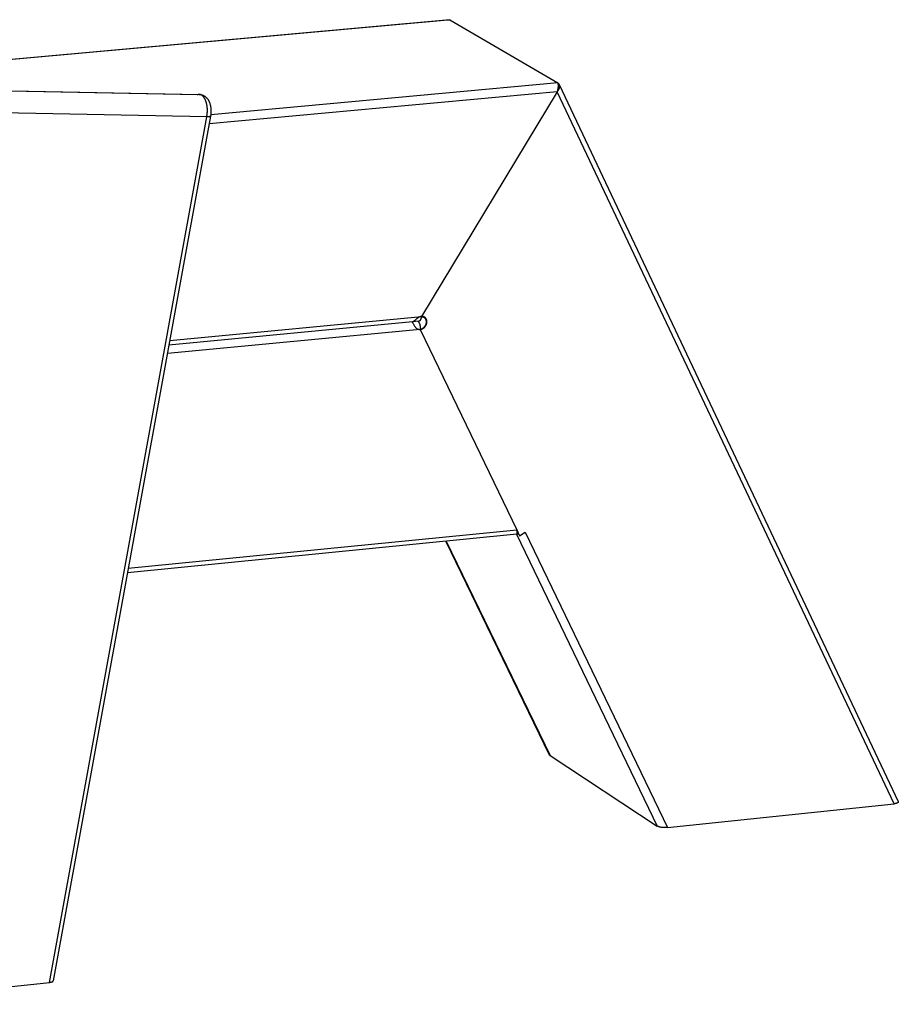
# Model space of a CAD drawing. Units: millimetres. Extents: x 3784 to 5564, y 639 to 1868.
# Drawn here: x 3995 to 4204, y 848 to 1081 of the extents above; entities that cross this region are included whole.
import ezdxf

# ---------------------------------------------------------------- set-up
doc = ezdxf.new("R2010")
doc.units = ezdxf.units.MM
doc.layers.add('Make2D$Visible$Courbes', color=7, linetype='Continuous', true_color=0x000000)
doc.layers.add('Make2D$Visible$Tangentes', color=7, linetype='Continuous', true_color=0x000000)

msp = doc.modelspace()

# ---------------------------------------------------------------- linework, layer by layer
at = {"layer": 'Make2D$Visible$Courbes', "color": 12, "lineweight": -3, "true_color": 0xc80000}
for points in [[(3897.27, 1063.35), (4097.08, 1081.42)], [(4097.08, 1081.42), (4097.11, 1081.42), (4097.14, 1081.42), (4097.17, 1081.42), (4097.19, 1081.42), (4097.22, 1081.42), (4097.25, 1081.42), (4097.28, 1081.42), (4097.3, 1081.42), (4097.33, 1081.41), (4097.36, 1081.41), (4097.39, 1081.41), (4097.41, 1081.4), (4097.44, 1081.39), (4097.47, 1081.39), (4097.49, 1081.38), (4097.52, 1081.37)], [(4097.52, 1081.37), (4123.21, 1066.4)], [(4123.02, 1064.32), (4123.05, 1064.39), (4123.08, 1064.46), (4123.11, 1064.54), (4123.14, 1064.62), (4123.16, 1064.69), (4123.18, 1064.77), (4123.21, 1064.85), (4123.23, 1064.94), (4123.24, 1065.02), (4123.26, 1065.1), (4123.27, 1065.18), (4123.28, 1065.27), (4123.29, 1065.35), (4123.3, 1065.43), (4123.3, 1065.51), (4123.31, 1065.58), (4123.31, 1065.66), (4123.31, 1065.73), (4123.31, 1065.8), (4123.3, 1065.87), (4123.3, 1065.93), (4123.3, 1065.99), (4123.29, 1066.05), (4123.28, 1066.1), (4123.27, 1066.15), (4123.27, 1066.2), (4123.26, 1066.24), (4123.25, 1066.28), (4123.24, 1066.31), (4123.23, 1066.35), (4123.22, 1066.37), (4123.21, 1066.4)], [(4123.46, 1066.06), (4123.47, 1066.04), (4123.48, 1066.02), (4123.49, 1066), (4123.49, 1065.98), (4123.51, 1065.95), (4123.52, 1065.92), (4123.52, 1065.89), (4123.53, 1065.86), (4123.54, 1065.83), (4123.55, 1065.79), (4123.55, 1065.76), (4123.56, 1065.73), (4123.56, 1065.69), (4123.56, 1065.66), (4123.56, 1065.62), (4123.56, 1065.59), (4123.56, 1065.55), (4123.56, 1065.52), (4123.56, 1065.48), (4123.55, 1065.45), (4123.55, 1065.41), (4123.54, 1065.37), (4123.54, 1065.34), (4123.53, 1065.3), (4123.52, 1065.26), (4123.51, 1065.23), (4123.5, 1065.19), (4123.49, 1065.15), (4123.47, 1065.12), (4123.46, 1065.08), (4123.45, 1065.04), (4123.43, 1065), (4123.42, 1064.97), (4123.4, 1064.93), (4123.37, 1064.86), (4123.33, 1064.79), (4123.29, 1064.72), (4123.25, 1064.65), (4123.2, 1064.58), (4123.16, 1064.51), (4123.11, 1064.44), (4123.07, 1064.38), (4123.02, 1064.32)], [(4123.21, 1066.4), (4123.23, 1066.38), (4123.25, 1066.36), (4123.27, 1066.34), (4123.29, 1066.32), (4123.3, 1066.3), (4123.32, 1066.28), (4123.34, 1066.26), (4123.35, 1066.24), (4123.37, 1066.22), (4123.38, 1066.2), (4123.4, 1066.17), (4123.41, 1066.15), (4123.43, 1066.13), (4123.44, 1066.1), (4123.45, 1066.08), (4123.46, 1066.06)], [(4123.46, 1066.06), (4203.98, 895.79)], [(4037.57, 1063.55), (3988.86, 1064.53)], [(3989.36, 1064.65), (4038.07, 1063.67)], [(4038.07, 1063.67), (4038.14, 1063.66), (4038.2, 1063.66), (4038.26, 1063.65), (4038.33, 1063.65), (4038.39, 1063.64), (4038.45, 1063.63), (4038.51, 1063.62), (4038.58, 1063.6), (4038.64, 1063.59), (4038.7, 1063.57), (4038.76, 1063.55), (4038.82, 1063.53), (4038.88, 1063.51), (4038.93, 1063.48), (4038.99, 1063.46), (4039.05, 1063.43), (4039.1, 1063.4), (4039.15, 1063.38), (4039.2, 1063.35), (4039.25, 1063.32), (4039.32, 1063.28), (4039.38, 1063.24), (4039.44, 1063.19), (4039.51, 1063.14), (4039.56, 1063.1), (4039.62, 1063.04), (4039.68, 1062.99), (4039.73, 1062.94), (4039.78, 1062.89), (4039.83, 1062.84), (4039.88, 1062.79), (4039.92, 1062.73), (4039.96, 1062.68), (4040.01, 1062.63), (4040.05, 1062.57), (4040.09, 1062.51), (4040.14, 1062.44), (4040.18, 1062.37), (4040.23, 1062.29), (4040.27, 1062.22), (4040.31, 1062.14), (4040.35, 1062.07), (4040.38, 1061.99), (4040.42, 1061.91), (4040.46, 1061.82), (4040.5, 1061.73), (4040.53, 1061.63), (4040.57, 1061.53), (4040.6, 1061.43), (4040.63, 1061.33), (4040.65, 1061.23), (4040.68, 1061.13), (4040.7, 1061.02), (4040.73, 1060.92), (4040.75, 1060.81), (4040.76, 1060.71), (4040.78, 1060.6), (4040.79, 1060.49), (4040.81, 1060.38), (4040.82, 1060.27), (4040.83, 1060.06), (4040.84, 1059.84), (4040.84, 1059.62), (4040.83, 1059.4), (4040.82, 1059.19), (4040.8, 1058.98), (4040.77, 1058.77), (4040.74, 1058.56)], [(4040.74, 1058.56), (4003.4, 853.28)], [(4090.14, 1009.83), (4088.7, 1009.7)], [(4089.98, 1009.82), (4089.99, 1009.81), (4090.01, 1009.8), (4090.02, 1009.78), (4090.03, 1009.77), (4090.05, 1009.75), (4090.08, 1009.72), (4090.1, 1009.69), (4090.12, 1009.66), (4090.14, 1009.63), (4090.16, 1009.6), (4090.18, 1009.56), (4090.2, 1009.53), (4090.22, 1009.49), (4090.24, 1009.45), (4090.26, 1009.41), (4090.28, 1009.37), (4090.3, 1009.33), (4090.31, 1009.29), (4090.33, 1009.25), (4090.35, 1009.21), (4090.36, 1009.16), (4090.38, 1009.12), (4090.39, 1009.07), (4090.41, 1009.02), (4090.42, 1008.97), (4090.43, 1008.92), (4090.45, 1008.82), (4090.47, 1008.73), (4090.49, 1008.63), (4090.5, 1008.54), (4090.51, 1008.45), (4090.51, 1008.36), (4090.52, 1008.29), (4090.52, 1008.23), (4090.52, 1008.17), (4090.52, 1008.11), (4090.52, 1008.04), (4090.51, 1007.99)], [(4090.77, 1010.84), (4090.76, 1010.78), (4090.75, 1010.71), (4090.74, 1010.67), (4090.73, 1010.62), (4090.72, 1010.58), (4090.71, 1010.53), (4090.69, 1010.48), (4090.68, 1010.44), (4090.66, 1010.39), (4090.64, 1010.34), (4090.62, 1010.29), (4090.61, 1010.27), (4090.6, 1010.24), (4090.59, 1010.22), (4090.58, 1010.2), (4090.57, 1010.17), (4090.55, 1010.15), (4090.54, 1010.14), (4090.53, 1010.12), (4090.52, 1010.11), (4090.51, 1010.09), (4090.5, 1010.08), (4090.49, 1010.06), (4090.48, 1010.05), (4090.47, 1010.03), (4090.46, 1010.02), (4090.45, 1010.01), (4090.44, 1009.99), (4090.43, 1009.98), (4090.41, 1009.97), (4090.4, 1009.96), (4090.39, 1009.95), (4090.38, 1009.94), (4090.37, 1009.93), (4090.36, 1009.93), (4090.35, 1009.92), (4090.35, 1009.91), (4090.34, 1009.91), (4090.33, 1009.9), (4090.32, 1009.9), (4090.31, 1009.89), (4090.3, 1009.89), (4090.29, 1009.88), (4090.29, 1009.88), (4090.28, 1009.87), (4090.27, 1009.87), (4090.26, 1009.87), (4090.25, 1009.86), (4090.24, 1009.86), (4090.23, 1009.85), (4090.22, 1009.85), (4090.21, 1009.85), (4090.19, 1009.84), (4090.18, 1009.84), (4090.17, 1009.84), (4090.16, 1009.84), (4090.14, 1009.83)], [(4091.99, 1009.56), (4091.99, 1009.59), (4092, 1009.62), (4092, 1009.65), (4092, 1009.68), (4092, 1009.72), (4092, 1009.75), (4091.99, 1009.78), (4091.99, 1009.81), (4091.99, 1009.85), (4091.98, 1009.88), (4091.98, 1009.91), (4091.97, 1009.94), (4091.96, 1009.98), (4091.96, 1010.01), (4091.95, 1010.04), (4091.94, 1010.07), (4091.93, 1010.1), (4091.92, 1010.13), (4091.91, 1010.16), (4091.89, 1010.19), (4091.88, 1010.23), (4091.87, 1010.25), (4091.85, 1010.28), (4091.84, 1010.31), (4091.82, 1010.34), (4091.8, 1010.37), (4091.78, 1010.4), (4091.76, 1010.42), (4091.74, 1010.45), (4091.72, 1010.47), (4091.7, 1010.5), (4091.68, 1010.52), (4091.66, 1010.55), (4091.63, 1010.57), (4091.61, 1010.59), (4091.59, 1010.61), (4091.56, 1010.63), (4091.53, 1010.65), (4091.51, 1010.67), (4091.48, 1010.69), (4091.45, 1010.7), (4091.43, 1010.72), (4091.4, 1010.73), (4091.37, 1010.75), (4091.34, 1010.76), (4091.31, 1010.77), (4091.28, 1010.78), (4091.25, 1010.79), (4091.22, 1010.8), (4091.19, 1010.81), (4091.16, 1010.82), (4091.13, 1010.83), (4091.1, 1010.83), (4091.07, 1010.84), (4091.04, 1010.84), (4091.01, 1010.84), (4090.98, 1010.85), (4090.95, 1010.85), (4090.92, 1010.85), (4090.89, 1010.85), (4090.86, 1010.85), (4090.83, 1010.85), (4090.8, 1010.85), (4090.77, 1010.84)], [(4092.09, 1009.57), (4092.09, 1009.6), (4092.1, 1009.63), (4092.1, 1009.67), (4092.1, 1009.7), (4092.1, 1009.74), (4092.1, 1009.77), (4092.1, 1009.81), (4092.09, 1009.84), (4092.09, 1009.88), (4092.09, 1009.91), (4092.08, 1009.95), (4092.07, 1009.98), (4092.07, 1010.02), (4092.06, 1010.05), (4092.05, 1010.09), (4092.04, 1010.12), (4092.03, 1010.15), (4092.02, 1010.19), (4092.01, 1010.22), (4091.99, 1010.25), (4091.98, 1010.29), (4091.96, 1010.32), (4091.95, 1010.35), (4091.93, 1010.38), (4091.91, 1010.41), (4091.89, 1010.44), (4091.88, 1010.47), (4091.85, 1010.5), (4091.83, 1010.53), (4091.81, 1010.56), (4091.79, 1010.58), (4091.77, 1010.61), (4091.74, 1010.63), (4091.72, 1010.66), (4091.69, 1010.68), (4091.66, 1010.7), (4091.64, 1010.73), (4091.61, 1010.75), (4091.58, 1010.77), (4091.55, 1010.79), (4091.52, 1010.8), (4091.49, 1010.82), (4091.46, 1010.84), (4091.43, 1010.85), (4091.4, 1010.87), (4091.37, 1010.88), (4091.34, 1010.89), (4091.3, 1010.9), (4091.27, 1010.91), (4091.24, 1010.92), (4091.21, 1010.93), (4091.17, 1010.94), (4091.14, 1010.94), (4091.11, 1010.95), (4091.08, 1010.95), (4091.04, 1010.96), (4091.01, 1010.96), (4090.98, 1010.96), (4090.94, 1010.96), (4090.91, 1010.97), (4090.88, 1010.96), (4090.85, 1010.96), (4090.81, 1010.96), (4090.78, 1010.96)], [(4088.7, 1009.7), (4030.84, 1004.16)], [(4088.53, 1009.68), (4088.55, 1009.67), (4088.56, 1009.66), (4088.58, 1009.63), (4088.6, 1009.61), (4088.63, 1009.58), (4088.65, 1009.55), (4088.67, 1009.52), (4088.7, 1009.49), (4088.72, 1009.46), (4088.76, 1009.39), (4088.81, 1009.32), (4089.1, 1008.8), (4089.16, 1008.7), (4089.22, 1008.61), (4089.25, 1008.56), (4089.28, 1008.51), (4089.31, 1008.47), (4089.35, 1008.43), (4089.38, 1008.38), (4089.42, 1008.34), (4089.45, 1008.3), (4089.49, 1008.27), (4089.52, 1008.23), (4089.56, 1008.2), (4089.59, 1008.17), (4089.63, 1008.14), (4089.67, 1008.11), (4089.69, 1008.1), (4089.71, 1008.09), (4089.73, 1008.08), (4089.74, 1008.06), (4089.76, 1008.05), (4089.78, 1008.04), (4089.8, 1008.03), (4089.82, 1008.02), (4089.84, 1008.01), (4089.86, 1008), (4089.88, 1007.99), (4089.9, 1007.98), (4089.93, 1007.97), (4089.95, 1007.97), (4089.97, 1007.96), (4089.99, 1007.95), (4090.01, 1007.94), (4090.03, 1007.94), (4090.05, 1007.93), (4090.07, 1007.93), (4090.09, 1007.92), (4090.12, 1007.92), (4090.14, 1007.91), (4090.16, 1007.91), (4090.19, 1007.9), (4090.21, 1007.9), (4090.24, 1007.9), (4090.26, 1007.89), (4090.28, 1007.89), (4090.31, 1007.89), (4090.33, 1007.89), (4090.36, 1007.89), (4090.38, 1007.89), (4090.41, 1007.89), (4090.43, 1007.89), (4090.46, 1007.89), (4090.48, 1007.89), (4090.51, 1007.9)], [(4090.51, 1007.9), (4090.54, 1007.9), (4090.57, 1007.9), (4090.6, 1007.91), (4090.64, 1007.91), (4090.67, 1007.92), (4090.7, 1007.93), (4090.74, 1007.94), (4090.77, 1007.95), (4090.81, 1007.96), (4090.84, 1007.97), (4090.88, 1007.98), (4090.91, 1007.99), (4090.94, 1008.01), (4090.98, 1008.02), (4091.01, 1008.04), (4091.05, 1008.05), (4091.08, 1008.07), (4091.12, 1008.09), (4091.15, 1008.11), (4091.19, 1008.13), (4091.22, 1008.15), (4091.25, 1008.17), (4091.29, 1008.2), (4091.32, 1008.22), (4091.35, 1008.25), (4091.39, 1008.27), (4091.42, 1008.3), (4091.45, 1008.33), (4091.48, 1008.35), (4091.51, 1008.38), (4091.54, 1008.41), (4091.57, 1008.44), (4091.6, 1008.47), (4091.63, 1008.5), (4091.65, 1008.54), (4091.68, 1008.57), (4091.71, 1008.6), (4091.73, 1008.64), (4091.76, 1008.67), (4091.78, 1008.71), (4091.8, 1008.74), (4091.83, 1008.78), (4091.85, 1008.81), (4091.87, 1008.85), (4091.89, 1008.88), (4091.91, 1008.92), (4091.92, 1008.96), (4091.94, 1008.99), (4091.96, 1009.03), (4091.97, 1009.07), (4091.99, 1009.1), (4092, 1009.14), (4092.01, 1009.18), (4092.02, 1009.21), (4092.03, 1009.25), (4092.04, 1009.28), (4092.05, 1009.32), (4092.06, 1009.36), (4092.07, 1009.39), (4092.07, 1009.43), (4092.08, 1009.46), (4092.08, 1009.5), (4092.09, 1009.53), (4092.09, 1009.57)], [(4090.51, 1007.99), (4090.54, 1007.99), (4090.57, 1007.99), (4090.6, 1008), (4090.64, 1008), (4090.67, 1008.01), (4090.7, 1008.02), (4090.73, 1008.03), (4090.76, 1008.04), (4090.8, 1008.05), (4090.83, 1008.06), (4090.86, 1008.07), (4090.89, 1008.08), (4090.93, 1008.09), (4090.96, 1008.11), (4090.99, 1008.12), (4091.02, 1008.14), (4091.06, 1008.15), (4091.09, 1008.17), (4091.12, 1008.19), (4091.15, 1008.21), (4091.19, 1008.23), (4091.22, 1008.25), (4091.25, 1008.27), (4091.28, 1008.3), (4091.31, 1008.32), (4091.34, 1008.34), (4091.37, 1008.37), (4091.4, 1008.39), (4091.43, 1008.42), (4091.46, 1008.45), (4091.48, 1008.48), (4091.51, 1008.5), (4091.54, 1008.53), (4091.57, 1008.56), (4091.59, 1008.59), (4091.62, 1008.62), (4091.64, 1008.65), (4091.66, 1008.69), (4091.69, 1008.72), (4091.71, 1008.75), (4091.73, 1008.78), (4091.75, 1008.82), (4091.77, 1008.85), (4091.79, 1008.88), (4091.81, 1008.92), (4091.82, 1008.95), (4091.84, 1008.99), (4091.85, 1009.02), (4091.87, 1009.05), (4091.88, 1009.09), (4091.9, 1009.12), (4091.91, 1009.16), (4091.92, 1009.19), (4091.93, 1009.23), (4091.94, 1009.26), (4091.95, 1009.29), (4091.96, 1009.33), (4091.96, 1009.36), (4091.97, 1009.4), (4091.98, 1009.43), (4091.98, 1009.46), (4091.99, 1009.49), (4091.99, 1009.53), (4091.99, 1009.56)], [(4113.41, 959.32), (4021.02, 950.13)], [(4113.41, 959.32), (4113.41, 959.32), (4113.42, 959.32), (4113.42, 959.32), (4113.42, 959.32), (4113.42, 959.32), (4113.42, 959.32), (4113.42, 959.32), (4113.42, 959.32), (4113.42, 959.32), (4113.42, 959.32), (4113.42, 959.32), (4113.42, 959.32), (4113.42, 959.32), (4113.42, 959.32), (4113.43, 959.32), (4113.43, 959.32), (4113.43, 959.32), (4113.43, 959.32), (4113.43, 959.32), (4113.43, 959.32), (4113.43, 959.32), (4113.44, 959.33), (4113.44, 959.33), (4113.44, 959.33), (4113.44, 959.33), (4113.44, 959.33), (4113.44, 959.33), (4113.44, 959.33), (4113.45, 959.33), (4113.45, 959.34), (4113.45, 959.34), (4113.45, 959.34), (4113.45, 959.34), (4113.45, 959.34), (4113.46, 959.34), (4113.46, 959.35), (4113.46, 959.35), (4113.46, 959.35), (4113.46, 959.35), (4113.47, 959.36), (4113.47, 959.36), (4113.47, 959.37), (4113.47, 959.37), (4113.48, 959.38), (4113.48, 959.39), (4113.48, 959.39), (4113.48, 959.4), (4113.49, 959.4), (4113.49, 959.41), (4113.49, 959.42), (4113.5, 959.43), (4113.5, 959.45), (4113.5, 959.47), (4113.51, 959.48), (4113.51, 959.5), (4113.51, 959.52), (4113.52, 959.54), (4113.52, 959.56), (4113.52, 959.59), (4113.52, 959.61), (4113.52, 959.63), (4113.52, 959.66), (4113.52, 959.68), (4113.52, 959.74), (4113.52, 959.79), (4113.52, 959.85), (4113.51, 959.91), (4113.5, 959.97), (4113.49, 960.03), (4113.48, 960.09), (4113.47, 960.16), (4113.45, 960.22), (4113.43, 960.29), (4113.42, 960.35)], [(4113.42, 960.35), (4114.1, 958.92)], [(4113.93, 959.29), (4113.89, 959.28), (4113.86, 959.28), (4113.83, 959.29), (4113.79, 959.29), (4113.76, 959.29), (4113.73, 959.29), (4113.7, 959.29), (4113.67, 959.3), (4113.64, 959.3), (4113.61, 959.31), (4113.58, 959.31), (4113.56, 959.32), (4113.53, 959.33), (4113.51, 959.33), (4113.48, 959.34), (4113.46, 959.35)], [(4114.1, 958.92), (4115.42, 959.8)], [(4121.2, 906.86), (4096.6, 957.64)], [(4121.35, 906.71), (4121.34, 906.72), (4121.32, 906.73), (4121.31, 906.74), (4121.3, 906.75), (4121.28, 906.77), (4121.27, 906.78), (4121.26, 906.78), (4121.26, 906.79), (4121.25, 906.79), (4121.25, 906.8), (4121.24, 906.81), (4121.24, 906.81), (4121.23, 906.82), (4121.23, 906.82), (4121.22, 906.83), (4121.22, 906.83), (4121.22, 906.84), (4121.21, 906.85), (4121.21, 906.85), (4121.21, 906.86), (4121.21, 906.86), (4121.2, 906.86)], [(4121.35, 906.71), (4146.79, 889.98)], [(4149.21, 889.63), (4202.99, 895.27)], [(4203.98, 895.79), (4203.98, 895.78), (4203.99, 895.78), (4203.99, 895.77), (4203.99, 895.77), (4203.99, 895.76), (4203.99, 895.76), (4203.99, 895.76), (4203.99, 895.75), (4204, 895.75), (4204, 895.75), (4204, 895.74), (4204, 895.74), (4204, 895.74), (4204, 895.73), (4204, 895.73), (4204, 895.73), (4204, 895.73), (4204, 895.72), (4204, 895.72), (4204, 895.72), (4204, 895.71), (4204, 895.71), (4204, 895.71), (4204, 895.7), (4204, 895.7), (4204, 895.7), (4204, 895.69), (4204, 895.69), (4204, 895.69), (4204, 895.68), (4204, 895.68), (4204, 895.68), (4204, 895.67), (4204, 895.67), (4203.99, 895.67), (4203.99, 895.67), (4203.99, 895.66), (4203.99, 895.66), (4203.99, 895.66), (4203.99, 895.65), (4203.99, 895.65), (4203.99, 895.65), (4203.99, 895.64), (4203.98, 895.64), (4203.98, 895.64), (4203.98, 895.63), (4203.98, 895.63), (4203.97, 895.62), (4203.97, 895.62), (4203.97, 895.61), (4203.96, 895.6), (4203.96, 895.6), (4203.95, 895.59), (4203.95, 895.58), (4203.94, 895.58), (4203.94, 895.57), (4203.93, 895.57), (4203.92, 895.56), (4203.92, 895.55), (4203.91, 895.55), (4203.9, 895.54), (4203.9, 895.54), (4203.89, 895.53), (4203.88, 895.53), (4203.87, 895.52), (4203.86, 895.51), (4203.84, 895.5), (4203.82, 895.49), (4203.8, 895.48), (4203.78, 895.47), (4203.76, 895.45), (4203.74, 895.44), (4203.71, 895.43), (4203.69, 895.43), (4203.66, 895.42), (4203.61, 895.4), (4203.56, 895.38), (4203.5, 895.36), (4203.44, 895.35), (4203.38, 895.33), (4203.32, 895.32), (4203.25, 895.31), (4203.19, 895.3), (4203.12, 895.29), (4202.99, 895.27)], [(4149.21, 889.63), (4149.07, 889.62), (4148.92, 889.61), (4148.76, 889.61), (4148.59, 889.61), (4148.42, 889.61), (4148.25, 889.62), (4148.08, 889.63), (4147.91, 889.65), (4147.74, 889.68), (4147.58, 889.7), (4147.5, 889.72), (4147.43, 889.74), (4147.36, 889.75), (4147.29, 889.77), (4147.23, 889.79), (4147.16, 889.81), (4147.1, 889.83), (4147.05, 889.85), (4147, 889.87), (4146.95, 889.89), (4146.9, 889.91), (4146.88, 889.92), (4146.86, 889.93), (4146.84, 889.94), (4146.83, 889.95), (4146.81, 889.97), (4146.79, 889.98)], [(4002.5, 852.88), (4002.56, 852.89), (4002.62, 852.9), (4002.68, 852.91), (4002.74, 852.92), (4002.8, 852.93), (4002.86, 852.94), (4002.91, 852.95), (4002.97, 852.97), (4003.02, 852.98), (4003.04, 852.99), (4003.07, 853), (4003.09, 853.01), (4003.11, 853.02), (4003.13, 853.03), (4003.16, 853.04), (4003.18, 853.05), (4003.2, 853.06), (4003.22, 853.07), (4003.23, 853.08), (4003.25, 853.09), (4003.27, 853.1), (4003.28, 853.11), (4003.29, 853.12), (4003.3, 853.13), (4003.31, 853.13), (4003.31, 853.14), (4003.32, 853.14), (4003.33, 853.15), (4003.33, 853.16), (4003.34, 853.16), (4003.34, 853.17), (4003.35, 853.17), (4003.35, 853.18), (4003.36, 853.19), (4003.36, 853.19), (4003.37, 853.2), (4003.37, 853.21), (4003.38, 853.21), (4003.38, 853.22), (4003.38, 853.22), (4003.39, 853.23), (4003.39, 853.24), (4003.39, 853.24), (4003.4, 853.25), (4003.4, 853.26), (4003.4, 853.26), (4003.4, 853.27), (4003.4, 853.27), (4003.4, 853.27), (4003.4, 853.28), (4003.4, 853.28), (4003.4, 853.28)], [(3953.58, 847.67), (4002.5, 852.88)]]:
    msp.add_lwpolyline(points, dxfattribs=at)
at = {"layer": 'Make2D$Visible$Tangentes', "color": 12, "lineweight": -3, "true_color": 0xc80000}
for points in [[(4097.52, 1081.37), (3897.32, 1063.27)], [(4123.21, 1066.4), (4040.78, 1058.84)], [(4123.56, 1065.66), (4123.21, 1066.4)], [(4038.07, 1063.67), (4038.04, 1063.67), (4038.01, 1063.67), (4037.98, 1063.66), (4037.95, 1063.66), (4037.91, 1063.66), (4037.88, 1063.65), (4037.85, 1063.65), (4037.82, 1063.64), (4037.79, 1063.63), (4037.76, 1063.62), (4037.73, 1063.62), (4037.69, 1063.6), (4037.66, 1063.59), (4037.63, 1063.58), (4037.6, 1063.57), (4037.57, 1063.55)], [(4039.85, 1058.35), (4039.89, 1058.57), (4039.92, 1058.8), (4039.94, 1059.04), (4039.96, 1059.28), (4039.97, 1059.52), (4039.98, 1059.76), (4039.98, 1060), (4039.97, 1060.24), (4039.95, 1060.48), (4039.93, 1060.72), (4039.9, 1060.95), (4039.86, 1061.17), (4039.82, 1061.39), (4039.79, 1061.49), (4039.77, 1061.6), (4039.74, 1061.7), (4039.71, 1061.8), (4039.68, 1061.89), (4039.65, 1061.99), (4039.62, 1062.08), (4039.59, 1062.17), (4039.55, 1062.26), (4039.52, 1062.35), (4039.48, 1062.43), (4039.44, 1062.52), (4039.4, 1062.6), (4039.36, 1062.68), (4039.31, 1062.75), (4039.27, 1062.83), (4039.22, 1062.9), (4039.17, 1062.97), (4039.13, 1063.03), (4039.08, 1063.1), (4039.05, 1063.13), (4039.03, 1063.16), (4039, 1063.19), (4038.97, 1063.21), (4038.95, 1063.24), (4038.92, 1063.27), (4038.89, 1063.29), (4038.87, 1063.32), (4038.84, 1063.34), (4038.81, 1063.37), (4038.79, 1063.39), (4038.76, 1063.41), (4038.73, 1063.43), (4038.7, 1063.45), (4038.68, 1063.47), (4038.65, 1063.49), (4038.62, 1063.5), (4038.59, 1063.52), (4038.56, 1063.54), (4038.53, 1063.55), (4038.51, 1063.56), (4038.48, 1063.58), (4038.45, 1063.59), (4038.42, 1063.6), (4038.39, 1063.61), (4038.36, 1063.62), (4038.33, 1063.63), (4038.3, 1063.64), (4038.27, 1063.64), (4038.25, 1063.65), (4038.22, 1063.65), (4038.19, 1063.66), (4038.16, 1063.66), (4038.13, 1063.66), (4038.1, 1063.67), (4038.07, 1063.67)], [(4123.02, 1064.32), (4040.4, 1056.73)], [(4123.02, 1064.32), (4090.78, 1010.96)], [(4202.99, 895.27), (4123.02, 1064.32)], [(4039.85, 1058.35), (3991.1, 1059.31)], [(4002.5, 852.88), (4039.85, 1058.35)], [(4040.74, 1058.56), (4040.74, 1058.56), (4040.73, 1058.56), (4040.73, 1058.56), (4040.73, 1058.55), (4040.73, 1058.55), (4040.73, 1058.55), (4040.73, 1058.54), (4040.73, 1058.54), (4040.73, 1058.54), (4040.73, 1058.53), (4040.73, 1058.53), (4040.72, 1058.53), (4040.72, 1058.52), (4040.72, 1058.52), (4040.72, 1058.52), (4040.72, 1058.52), (4040.71, 1058.51), (4040.71, 1058.51), (4040.71, 1058.51), (4040.71, 1058.5), (4040.7, 1058.5), (4040.7, 1058.5), (4040.7, 1058.49), (4040.69, 1058.49), (4040.69, 1058.49), (4040.69, 1058.49), (4040.68, 1058.48), (4040.68, 1058.48), (4040.68, 1058.48), (4040.67, 1058.48), (4040.67, 1058.47), (4040.66, 1058.47), (4040.66, 1058.46), (4040.65, 1058.46), (4040.64, 1058.45), (4040.63, 1058.45), (4040.62, 1058.44), (4040.61, 1058.44), (4040.6, 1058.43), (4040.58, 1058.43), (4040.57, 1058.43), (4040.56, 1058.42), (4040.55, 1058.42), (4040.52, 1058.41), (4040.49, 1058.4), (4040.46, 1058.39), (4040.43, 1058.39), (4040.4, 1058.38), (4040.36, 1058.38), (4040.33, 1058.37), (4040.26, 1058.36), (4040.18, 1058.36), (4040.1, 1058.35), (4040.02, 1058.35), (4039.93, 1058.35), (4039.85, 1058.35)], [(4031.04, 1005.25), (4090.78, 1010.96)], [(4090.78, 1010.96), (4090.74, 1010.96), (4090.71, 1010.95), (4090.67, 1010.94), (4090.64, 1010.94), (4090.6, 1010.93), (4090.57, 1010.92), (4090.53, 1010.91), (4090.49, 1010.9), (4090.46, 1010.89), (4090.42, 1010.88), (4090.39, 1010.87), (4090.35, 1010.85), (4090.32, 1010.84), (4090.28, 1010.82), (4090.25, 1010.81), (4090.21, 1010.79), (4090.18, 1010.77), (4090.14, 1010.75), (4090.11, 1010.73), (4090.07, 1010.72), (4090.01, 1010.67), (4089.94, 1010.63), (4089.87, 1010.58), (4089.81, 1010.53), (4089.74, 1010.48), (4089.68, 1010.43), (4089.56, 1010.33), (4089.16, 1009.96), (4089.09, 1009.9), (4089.06, 1009.87), (4089.03, 1009.85), (4088.99, 1009.82), (4088.96, 1009.8), (4088.94, 1009.79), (4088.92, 1009.78), (4088.9, 1009.77), (4088.88, 1009.75), (4088.86, 1009.74), (4088.84, 1009.74), (4088.83, 1009.73), (4088.82, 1009.73), (4088.81, 1009.72), (4088.8, 1009.72), (4088.79, 1009.72), (4088.78, 1009.71), (4088.76, 1009.71), (4088.75, 1009.7), (4088.74, 1009.7), (4088.72, 1009.7), (4088.71, 1009.7), (4088.7, 1009.7)], [(4090.78, 1010.93), (4090.77, 1010.84)], [(4090.78, 1010.96), (4090.78, 1010.93)], [(4092.05, 1009.56), (4092.05, 1009.6), (4092.06, 1009.63), (4092.06, 1009.66), (4092.06, 1009.7), (4092.06, 1009.73), (4092.06, 1009.76), (4092.06, 1009.8), (4092.05, 1009.83), (4092.05, 1009.87), (4092.05, 1009.9), (4092.04, 1009.93), (4092.04, 1009.97), (4092.03, 1010), (4092.02, 1010.04), (4092.01, 1010.07), (4092.01, 1010.1), (4092, 1010.14), (4091.98, 1010.17), (4091.97, 1010.2), (4091.96, 1010.23), (4091.95, 1010.27), (4091.93, 1010.3), (4091.92, 1010.33), (4091.9, 1010.36), (4091.88, 1010.39), (4091.87, 1010.42), (4091.85, 1010.45), (4091.83, 1010.48), (4091.81, 1010.5), (4091.78, 1010.53), (4091.76, 1010.56), (4091.74, 1010.58), (4091.72, 1010.61), (4091.69, 1010.63), (4091.67, 1010.65), (4091.64, 1010.68), (4091.61, 1010.7), (4091.59, 1010.72), (4091.56, 1010.74), (4091.53, 1010.76), (4091.5, 1010.77), (4091.47, 1010.79), (4091.44, 1010.81), (4091.41, 1010.82), (4091.38, 1010.84), (4091.35, 1010.85), (4091.32, 1010.86), (4091.29, 1010.87), (4091.26, 1010.88), (4091.23, 1010.89), (4091.2, 1010.9), (4091.16, 1010.91), (4091.13, 1010.91), (4091.1, 1010.92), (4091.07, 1010.92), (4091.03, 1010.93), (4091, 1010.93), (4090.97, 1010.93), (4090.94, 1010.93), (4090.91, 1010.94), (4090.87, 1010.93), (4090.84, 1010.93), (4090.81, 1010.93), (4090.78, 1010.93)], [(4092.09, 1009.57), (4092.09, 1009.59), (4092.1, 1009.62), (4092.1, 1009.65), (4092.1, 1009.68), (4092.1, 1009.71), (4092.1, 1009.74), (4092.1, 1009.77), (4092.1, 1009.8), (4092.09, 1009.83), (4092.09, 1009.86), (4092.09, 1009.88), (4092.08, 1009.91), (4092.08, 1009.94), (4092.08, 1009.97), (4092.07, 1010), (4092.06, 1010.03), (4092.06, 1010.06), (4092.05, 1010.09), (4092.04, 1010.12), (4092.03, 1010.15), (4092.02, 1010.17), (4092.01, 1010.2), (4092, 1010.23), (4091.99, 1010.26), (4091.98, 1010.28), (4091.97, 1010.31), (4091.95, 1010.34), (4091.94, 1010.36), (4091.93, 1010.39), (4091.91, 1010.42), (4091.89, 1010.44), (4091.88, 1010.47), (4091.86, 1010.49), (4091.84, 1010.51), (4091.83, 1010.54), (4091.81, 1010.56), (4091.79, 1010.58), (4091.77, 1010.6), (4091.75, 1010.63), (4091.73, 1010.65), (4091.71, 1010.67), (4091.68, 1010.69), (4091.66, 1010.7), (4091.64, 1010.72), (4091.62, 1010.74), (4091.59, 1010.76), (4091.57, 1010.77), (4091.54, 1010.79), (4091.52, 1010.8), (4091.49, 1010.82), (4091.47, 1010.83), (4091.44, 1010.85), (4091.42, 1010.86), (4091.39, 1010.87), (4091.36, 1010.88), (4091.34, 1010.89), (4091.31, 1010.9), (4091.28, 1010.91), (4091.26, 1010.92), (4091.23, 1010.92), (4091.2, 1010.93), (4091.17, 1010.94), (4091.15, 1010.94), (4091.12, 1010.95)], [(4090.51, 1007.9), (4030.48, 1002.15)], [(4090.51, 1007.9), (4090.54, 1007.9), (4090.57, 1007.9), (4090.6, 1007.91), (4090.64, 1007.92), (4090.67, 1007.92), (4090.7, 1007.93), (4090.74, 1007.94), (4090.77, 1007.95), (4090.81, 1007.96), (4090.84, 1007.97), (4090.88, 1007.98), (4090.91, 1007.99), (4090.94, 1008.01), (4090.98, 1008.02), (4091.01, 1008.04), (4091.05, 1008.06), (4091.08, 1008.07), (4091.12, 1008.09), (4091.15, 1008.11), (4091.19, 1008.13), (4091.22, 1008.15), (4091.25, 1008.17), (4091.29, 1008.2), (4091.32, 1008.22), (4091.35, 1008.25), (4091.39, 1008.27), (4091.42, 1008.3), (4091.45, 1008.33), (4091.48, 1008.35), (4091.51, 1008.38), (4091.54, 1008.41), (4091.57, 1008.44), (4091.6, 1008.47), (4091.63, 1008.51), (4091.65, 1008.54), (4091.68, 1008.57), (4091.71, 1008.6), (4091.73, 1008.64), (4091.76, 1008.67), (4091.78, 1008.71), (4091.8, 1008.74), (4091.83, 1008.78), (4091.85, 1008.81), (4091.87, 1008.85), (4091.89, 1008.88), (4091.9, 1008.92), (4091.92, 1008.96), (4091.94, 1008.99), (4091.96, 1009.03), (4091.97, 1009.07), (4091.98, 1009.1), (4092, 1009.14), (4092.01, 1009.18), (4092.02, 1009.21), (4092.03, 1009.25), (4092.04, 1009.28), (4092.05, 1009.32), (4092.06, 1009.36), (4092.07, 1009.39), (4092.07, 1009.43), (4092.08, 1009.46), (4092.08, 1009.5), (4092.09, 1009.53), (4092.09, 1009.57)], [(4090.51, 1007.95), (4090.54, 1007.96), (4090.57, 1007.96), (4090.6, 1007.97), (4090.64, 1007.97), (4090.67, 1007.98), (4090.7, 1007.98), (4090.73, 1007.99), (4090.77, 1008), (4090.8, 1008.01), (4090.83, 1008.02), (4090.87, 1008.03), (4090.9, 1008.05), (4090.93, 1008.06), (4090.97, 1008.07), (4091, 1008.09), (4091.03, 1008.1), (4091.07, 1008.12), (4091.1, 1008.14), (4091.13, 1008.16), (4091.17, 1008.18), (4091.2, 1008.2), (4091.23, 1008.22), (4091.26, 1008.24), (4091.3, 1008.26), (4091.33, 1008.29), (4091.36, 1008.31), (4091.39, 1008.34), (4091.42, 1008.36), (4091.45, 1008.39), (4091.48, 1008.42), (4091.51, 1008.45), (4091.54, 1008.48), (4091.57, 1008.51), (4091.59, 1008.54), (4091.62, 1008.57), (4091.65, 1008.6), (4091.67, 1008.63), (4091.7, 1008.66), (4091.72, 1008.7), (4091.74, 1008.73), (4091.76, 1008.76), (4091.79, 1008.8), (4091.81, 1008.83), (4091.83, 1008.87), (4091.85, 1008.9), (4091.86, 1008.94), (4091.88, 1008.97), (4091.9, 1009.01), (4091.91, 1009.04), (4091.93, 1009.08), (4091.94, 1009.11), (4091.96, 1009.15), (4091.97, 1009.18), (4091.98, 1009.22), (4091.99, 1009.26), (4092, 1009.29), (4092.01, 1009.33), (4092.02, 1009.36), (4092.02, 1009.39), (4092.03, 1009.43), (4092.04, 1009.46), (4092.04, 1009.5), (4092.05, 1009.53), (4092.05, 1009.56)], [(4090.51, 1007.99), (4090.51, 1007.95)], [(4090.51, 1007.95), (4090.51, 1007.9)], [(4090.51, 1007.9), (4113.42, 960.35)], [(4090.51, 1007.9), (4090.51, 1007.9), (4090.51, 1007.9), (4090.51, 1007.9), (4090.51, 1007.9), (4090.51, 1007.9)], [(4092.05, 1009.56), (4091.99, 1009.56)], [(4092.09, 1009.57), (4092.05, 1009.56)], [(4092.09, 1009.57), (4092.09, 1009.57), (4092.09, 1009.57), (4092.09, 1009.57), (4092.09, 1009.57), (4092.09, 1009.57), (4092.09, 1009.57)], [(4021.21, 951.18), (4113.42, 960.35)], [(4113.38, 959.31), (4146.79, 889.98)], [(4115.42, 959.8), (4149.21, 889.63)], [(4096.67, 957.65), (4121.35, 906.71)]]:
    msp.add_lwpolyline(points, dxfattribs=at)

doc.saveas('drawing.dxf')
